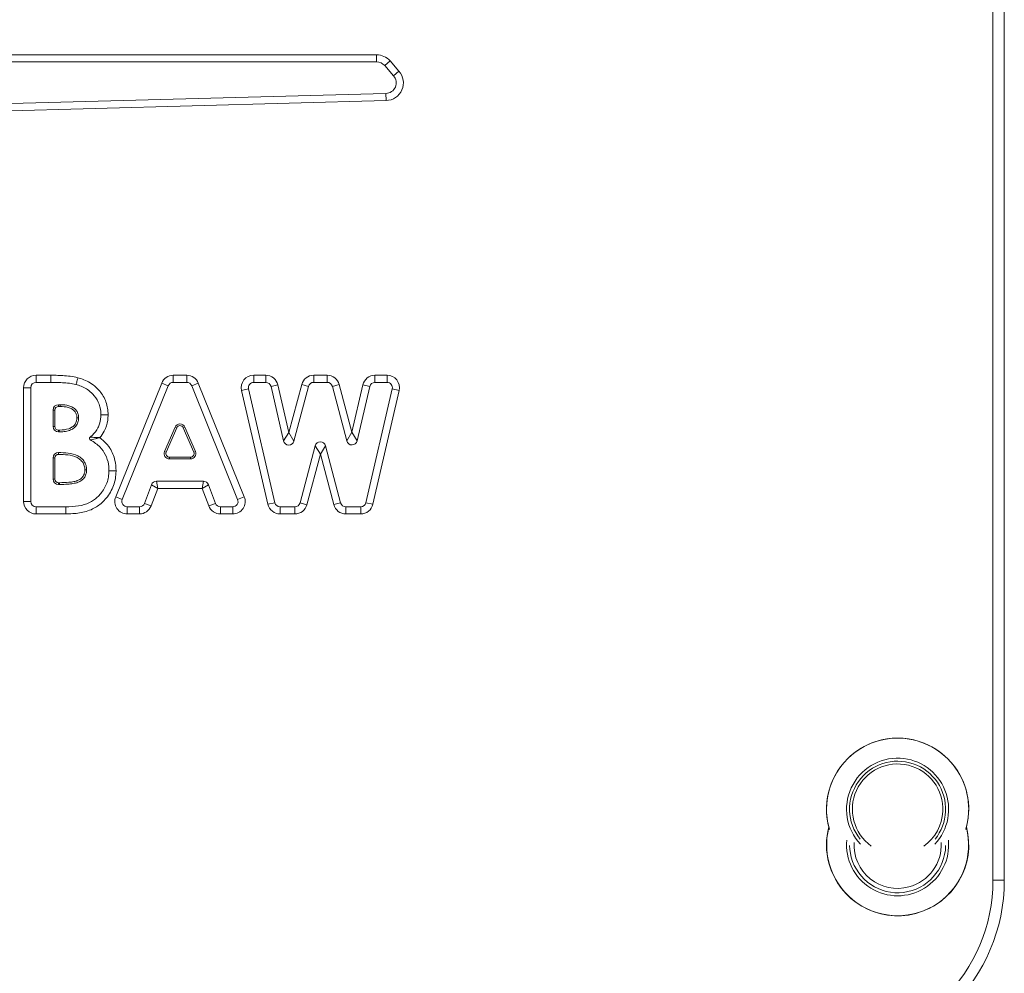
# Model space of a CAD drawing. Units: millimetres. Extents: x 5 to 218, y 4 to 290.
# Drawn here: x 76 to 80, y 206 to 209 of the extents above; entities that cross this region are included whole.
import ezdxf

# ---------------------------------------------------------------- set-up
doc = ezdxf.new("R2010")
doc.units = ezdxf.units.MM

msp = doc.modelspace()

# ---------------------------------------------------------------- linework, layer by layer
at = {"color": 7, "linetype": 'Continuous', "lineweight": 15}
for p, q in [((79.79806, 206.1808), (79.79806, 212.6808)), ((79.83806, 212.6808), (79.83806, 206.1808)), ((70.369, 209.08286), (77.63191, 209.08286)), ((77.63191, 209.05786), (77.63191, 209.08286)), ((77.63191, 209.05786), (70.369, 209.05786)), ((77.66014, 209.04505), (77.67895, 209.06151)), ((77.69153, 209.00917), (77.66014, 209.04505)), ((77.67895, 209.06151), (77.71034, 209.02563)), ((77.69153, 209.00917), (77.71034, 209.02563)), ((70.52277, 208.75438), (77.66431, 208.947)), ((77.66499, 208.922), (77.66431, 208.947)), ((77.66499, 208.922), (70.52344, 208.72939)), ((76.43494, 207.95634), (76.48617, 207.95634)), ((76.43494, 207.95634), (76.43494, 207.93134)), ((76.4863, 207.93134), (76.43494, 207.93134)), ((76.71472, 207.52898), (76.87634, 207.92898)), ((76.89952, 207.91962), (76.87634, 207.92898)), ((76.9169, 207.95634), (76.96444, 207.95634)), ((76.9169, 207.93134), (76.9169, 207.95634)), ((76.96444, 207.93134), (76.9169, 207.93134)), ((76.96444, 207.93134), (76.96444, 207.95634)), ((76.98182, 207.91962), (77.005, 207.92898)), ((77.005, 207.92898), (77.16654, 207.52898)), ((77.1998, 207.95634), (77.24237, 207.95634)), ((77.1998, 207.93134), (77.1998, 207.95634)), ((77.24237, 207.93134), (77.1998, 207.93134)), ((77.24237, 207.93134), (77.24237, 207.95634)), ((77.32369, 207.75558), (77.3684, 207.92383)), ((77.39257, 207.91741), (77.3684, 207.92383)), ((77.41069, 207.95634), (77.45816, 207.95634)), ((77.41069, 207.93134), (77.41069, 207.95634)), ((77.45816, 207.93134), (77.41069, 207.93134)), ((77.45816, 207.93134), (77.45816, 207.95634)), ((77.47629, 207.91738), (77.50046, 207.92377)), ((77.50046, 207.92377), (77.54478, 207.75602)), ((77.6259, 207.95634), (77.66865, 207.95634)), ((77.6259, 207.95634), (77.6259, 207.93134)), ((77.66865, 207.93134), (77.6259, 207.93134)), ((77.66865, 207.95634), (77.66865, 207.93134)), ((76.39119, 207.51259), (76.39119, 207.91259)), ((76.39119, 207.91259), (76.41619, 207.91259)), ((76.41619, 207.91259), (76.41619, 207.51259)), ((76.89952, 207.91962), (76.7379, 207.51962)), ((77.14336, 207.51962), (76.98182, 207.91962)), ((77.18153, 207.90836), (77.15718, 207.90272)), ((77.24989, 207.50272), (77.15718, 207.90272)), ((77.18153, 207.90836), (77.27424, 207.50836)), ((77.26064, 207.91683), (77.28499, 207.92248)), ((77.30501, 207.72546), (77.26064, 207.91683)), ((77.28499, 207.92248), (77.32369, 207.75558)), ((77.39257, 207.91741), (77.3414, 207.72488)), ((77.52706, 207.72523), (77.47629, 207.91738)), ((77.54478, 207.75602), (77.58327, 207.92245)), ((77.60763, 207.91682), (77.56345, 207.7258)), ((77.58327, 207.92245), (77.60763, 207.91682)), ((77.59437, 207.50837), (77.68691, 207.90837)), ((77.71127, 207.90273), (77.61872, 207.50273)), ((77.71127, 207.90273), (77.68691, 207.90837)), ((76.50096, 207.83407), (76.49471, 207.83407)), ((76.49471, 207.77622), (76.49471, 207.83407)), ((76.50096, 207.83407), (76.50096, 207.77622)), ((76.51346, 207.85282), (76.51934, 207.85282)), ((76.51346, 207.85282), (76.51346, 207.84657)), ((76.51938, 207.84657), (76.51346, 207.84657)), ((76.50096, 207.77622), (76.49471, 207.77622)), ((76.51346, 207.76372), (76.51557, 207.76372)), ((76.51346, 207.76372), (76.51346, 207.75747)), ((76.51557, 207.75747), (76.51346, 207.75747)), ((76.88637, 207.68829), (76.92341, 207.77411)), ((76.92915, 207.77163), (76.89211, 207.68582)), ((76.92341, 207.77411), (76.92915, 207.77163)), ((76.95784, 207.77411), (76.9521, 207.77163)), ((76.98914, 207.68582), (76.9521, 207.77163)), ((76.95784, 207.77411), (76.99488, 207.68829)), ((77.30501, 207.72546), (77.32369, 207.75558)), ((77.3414, 207.72488), (77.32369, 207.75558)), ((77.52706, 207.72523), (77.54478, 207.75602)), ((77.56345, 207.7258), (77.54478, 207.75602)), ((76.51346, 207.68455), (76.51346, 207.6783)), ((76.51346, 207.68455), (76.51347, 207.68455)), ((76.51347, 207.68455), (76.51347, 207.6783)), ((76.88637, 207.68829), (76.89211, 207.68582)), ((76.98914, 207.68582), (76.99488, 207.68829)), ((77.36273, 207.50778), (77.41604, 207.70831)), ((77.43415, 207.6791), (77.41604, 207.70831)), ((77.43415, 207.6791), (77.45229, 207.70828)), ((77.45229, 207.70828), (77.50528, 207.5078)), ((76.50096, 207.6658), (76.49471, 207.6658)), ((76.49471, 207.59112), (76.49471, 207.6658)), ((76.50096, 207.6658), (76.50096, 207.59112)), ((76.51347, 207.6783), (76.51346, 207.6783)), ((76.90359, 207.66836), (76.90359, 207.66211)), ((76.90359, 207.66836), (76.97767, 207.66836)), ((76.97767, 207.66211), (76.90359, 207.66211)), ((76.97767, 207.66836), (76.97767, 207.66211)), ((77.43415, 207.6791), (77.38689, 207.50135)), ((77.48111, 207.50141), (77.43415, 207.6791)), ((76.50096, 207.59112), (76.49471, 207.59112)), ((76.51346, 207.57862), (76.51733, 207.57862)), ((76.51346, 207.57862), (76.51346, 207.57237)), ((76.86254, 207.55859), (76.85822, 207.58359)), ((76.85822, 207.58359), (77.02295, 207.58359)), ((77.01863, 207.55859), (77.02295, 207.58359)), ((76.51733, 207.57237), (76.51346, 207.57237)), ((76.81586, 207.50595), (76.84069, 207.57148)), ((76.86254, 207.55859), (76.83924, 207.49709)), ((76.86254, 207.55859), (76.84069, 207.57148)), ((77.01863, 207.55859), (76.86254, 207.55859)), ((77.01863, 207.55859), (77.04048, 207.57148)), ((77.04193, 207.49709), (77.01863, 207.55859)), ((77.04048, 207.57148), (77.06531, 207.50595)), ((76.39119, 207.51259), (76.41619, 207.51259)), ((76.7379, 207.51962), (76.71472, 207.52898)), ((77.14336, 207.51962), (77.16654, 207.52898)), ((77.27424, 207.50836), (77.24989, 207.50272)), ((77.61872, 207.50273), (77.59437, 207.50837)), ((76.43494, 207.49384), (76.53924, 207.49384)), ((76.43494, 207.49384), (76.43494, 207.46884)), ((76.75528, 207.46884), (76.75528, 207.49384)), ((76.75528, 207.49384), (76.79832, 207.49384)), ((76.79832, 207.46884), (76.79832, 207.49384)), ((76.83924, 207.49709), (76.81586, 207.50595)), ((77.04193, 207.49709), (77.06531, 207.50595)), ((77.08284, 207.49384), (77.08284, 207.46884)), ((77.08284, 207.49384), (77.12597, 207.49384)), ((77.12597, 207.49384), (77.12597, 207.46884)), ((77.29251, 207.46884), (77.29251, 207.49384)), ((77.29251, 207.49384), (77.34461, 207.49384)), ((77.34461, 207.46884), (77.34461, 207.49384)), ((77.38689, 207.50135), (77.36273, 207.50778)), ((77.48111, 207.50141), (77.50528, 207.5078)), ((77.52341, 207.46884), (77.52341, 207.49384)), ((77.52341, 207.49384), (77.5761, 207.49384)), ((77.5761, 207.46884), (77.5761, 207.49384)), ((76.53928, 207.46884), (76.43494, 207.46884)), ((76.79832, 207.46884), (76.75528, 207.46884)), ((77.12597, 207.46884), (77.08284, 207.46884)), ((77.34461, 207.46884), (77.29251, 207.46884)), ((77.5761, 207.46884), (77.52341, 207.46884)), ((79.79806, 206.1808), (79.83806, 206.1808))]:
    msp.add_line(p, q, dxfattribs=at)
at = {"color": 7, "linetype": 'Continuous', "lineweight": 15, "flags": 128}
msp.add_lwpolyline([(79.29434, 206.3029), (79.29512, 206.28935), (79.30011, 206.26193)], dxfattribs=at)
at = {"color": 7, "linetype": 'Continuous', "lineweight": 15}
for centre, radius, start, end in [((77.63191, 209.02036), 0.0625, 41.17838, 90), ((77.63191, 209.02036), 0.0375, 41.17838, 90), ((77.6633, 208.98448), 0.0375, 271.54498, 41.17838), ((77.6633, 208.98448), 0.0625, 271.54498, 41.17838), ((76.43494, 207.91259), 0.04375, 90, 180), ((76.43494, 207.91259), 0.01875, 90, 180), ((76.9169, 207.91259), 0.04375, 90, 157.999), ((76.9169, 207.91259), 0.01875, 90, 157.999), ((76.96444, 207.91259), 0.04375, 21.99113, 90), ((76.96444, 207.91259), 0.01875, 21.99113, 90), ((77.1998, 207.91259), 0.04375, 90, 193.04909), ((77.1998, 207.91259), 0.01875, 90, 193.04909), ((77.24237, 207.91259), 0.04375, 13.055, 90), ((77.24237, 207.91259), 0.01875, 13.055, 90), ((77.41069, 207.91259), 0.04375, 90, 165.11671), ((77.41069, 207.91259), 0.01875, 90, 165.11671), ((77.45816, 207.91259), 0.04375, 14.7993, 90), ((77.45816, 207.91259), 0.01875, 14.7993, 90), ((77.6259, 207.91259), 0.04375, 90, 166.97913), ((77.6259, 207.91259), 0.01875, 90, 166.97913), ((77.66865, 207.91259), 0.04375, 346.9727, 90), ((77.66865, 207.91259), 0.01875, 346.9727, 90), ((76.51346, 207.83407), 0.01875, 90, 180), ((76.51346, 207.83407), 0.0125, 90, 180), ((76.94063, 207.76668), 0.01875, 23.34606, 156.65394), ((76.51346, 207.77622), 0.01875, 180, 270), ((76.51346, 207.77622), 0.0125, 180, 270), ((76.93926, 207.76059), 0.42369, 179.5774, 180.4226), ((76.94063, 207.76668), 0.0125, 23.34606, 156.65394), ((76.62902, 207.73401), 0.00625, 130.17562, 241.23548), ((77.32328, 207.7297), 0.01875, 193.055, 345.11671), ((77.43416, 207.70349), 0.01875, 14.80647, 165.11058), ((77.54519, 207.73002), 0.01875, 194.7993, 346.97913), ((76.51346, 207.6658), 0.01875, 90, 180), ((76.90359, 207.68086), 0.01875, 156.65394, 270), ((76.90359, 207.68086), 0.0125, 156.65394, 270), ((76.97767, 207.68086), 0.01875, 270, 23.34606), ((76.97767, 207.68086), 0.0125, 270, 23.34606), ((76.51346, 207.6658), 0.0125, 90, 180), ((76.51346, 207.59112), 0.01875, 180, 270), ((76.51346, 207.59112), 0.0125, 180, 270), ((74.14269, 207.57549), 2.37464, 359.9246, 0.0754), ((76.85822, 207.56484), 0.01875, 90, 159.24799), ((77.02295, 207.56484), 0.01875, 20.75201, 90), ((76.43494, 207.51259), 0.04375, 180, 270), ((76.43494, 207.51259), 0.01875, 180, 270), ((76.75528, 207.51259), 0.04375, 157.999, 270), ((76.75528, 207.51259), 0.01875, 157.999, 270), ((77.12597, 207.51259), 0.04375, 270, 21.99113), ((77.12597, 207.51259), 0.01875, 270, 21.99113), ((77.29251, 207.51259), 0.01875, 193.04909, 270), ((77.5761, 207.51259), 0.01875, 270, 346.9727), ((76.79832, 207.51259), 0.01875, 270, 339.24799), ((76.79832, 207.51259), 0.04375, 270, 339.24799), ((77.08284, 207.51259), 0.04375, 200.75201, 270), ((77.08284, 207.51259), 0.01875, 200.75201, 270), ((77.29251, 207.51259), 0.04375, 193.04909, 270), ((77.34461, 207.51259), 0.01875, 270, 345.11058), ((77.34461, 207.51259), 0.04375, 270, 345.11058), ((77.52341, 207.51259), 0.04375, 194.80647, 270), ((77.52341, 207.51259), 0.01875, 194.80647, 270), ((77.5761, 207.51259), 0.04375, 270, 346.9727), ((79.46306, 206.4308), 0.25, 343.72979, 196.27021), ((79.46306, 206.4308), 0.16875, 357.1982, 218.68633), ((79.46306, 206.4308), 0.16875, 321.31367, 357.1982), ((79.46306, 206.3058), 0.25, 165.52249, 195.06567), ((79.46306, 206.3058), 0.25, 195.06567, 14.47751), ((79.46306, 206.3058), 0.16875, 195.06567, 359.01718), ((79.21306, 206.1808), 0.585, 270, 0), ((79.21306, 206.1808), 0.625, 270, 0)]:
    msp.add_arc(centre, radius, start, end, dxfattribs=at)
at = {"color": 8, "linetype": 'Continuous', "lineweight": 15}
for centre, radius, start, end in [((79.46306, 206.4308), 0.24986, 87.1982, 196.53134), ((79.46306, 206.4308), 0.24986, 343.46866, 87.1982), ((79.46306, 206.4308), 0.17946, 87.1982, 223.2856), ((79.46306, 206.4308), 0.17946, 316.7144, 87.1982), ((79.46306, 206.4308), 0.1591, 357.1982, 234.45711), ((79.46306, 206.4308), 0.1591, 305.54289, 357.1982), ((79.46306, 206.3058), 0.24934, 165.79597, 14.20403), ((79.46306, 206.3058), 0.17946, 174.7118, 5.2882), ((79.46306, 206.3058), 0.15346, 177.05046, 285.06567), ((79.46306, 206.3058), 0.15346, 285.06567, 2.94954)]:
    msp.add_arc(centre, radius, start, end, dxfattribs=at)
at = {"color": 7, "linetype": 'Continuous', "lineweight": 15}
for points, knots in [([(76.48617, 207.95634), (76.49243, 207.95633), (76.50663, 207.95629), (76.52962, 207.95522), (76.55545, 207.95339), (76.57297, 207.94963), (76.58187, 207.94773)], [0, 0, 0, 0, 0.1947202, 0.4425249, 0.7168753, 1, 1, 1, 1]), ([(76.48617, 207.95634), (76.48618, 207.95597), (76.48618, 207.95413), (76.48621, 207.94951), (76.48624, 207.94283), (76.48627, 207.93648), (76.4863, 207.93217), (76.4863, 207.93162), (76.4863, 207.93134)], [0, 0, 0, 0, 0.0285877, 0.1413532, 0.3560176, 0.5706792, 0.7853396, 1, 1, 1, 1]), ([(76.57552, 207.92354), (76.57552, 207.92354), (76.57521, 207.92363), (76.56749, 207.92574), (76.55144, 207.9284), (76.52791, 207.93033), (76.506, 207.93128), (76.49229, 207.93132), (76.4863, 207.93134)], [0, 0, 0, 0, 0.0000084, 0.0107228, 0.2673634, 0.5418332, 0.7998378, 1, 1, 1, 1]), ([(76.58187, 207.94773), (76.58181, 207.94749), (76.58134, 207.94571), (76.58016, 207.94123), (76.57844, 207.93465), (76.57682, 207.92851), (76.57573, 207.92435), (76.57559, 207.92381), (76.57552, 207.92354)], [0, 0, 0, 0, 0.0188631, 0.1413643, 0.3560426, 0.570702, 0.7853508, 1, 1, 1, 1]), ([(76.66298, 207.81724), (76.66298, 207.81724), (76.66299, 207.81823), (76.66291, 207.83072), (76.6588, 207.85509), (76.64222, 207.8833), (76.61731, 207.9068), (76.59419, 207.9184), (76.57836, 207.92276), (76.57552, 207.92354)], [0, 0, 0, 0, 0.0000051, 0.0199841, 0.2527713, 0.489047, 0.6678082, 0.9403977, 1, 1, 1, 1]), ([(76.58187, 207.94773), (76.5852, 207.94681), (76.59634, 207.94373), (76.61457, 207.93612), (76.63778, 207.922), (76.66234, 207.89876), (76.67934, 207.86949), (76.68701, 207.8402), (76.68766, 207.82466), (76.68798, 207.8169)], [0, 0, 0, 0, 0.0569635, 0.1908597, 0.3246013, 0.503626, 0.7438978, 0.8719131, 1, 1, 1, 1]), ([(76.51934, 207.85282), (76.51934, 207.85282), (76.52034, 207.85283), (76.53044, 207.85281), (76.54596, 207.85125), (76.56385, 207.84425), (76.57553, 207.83489), (76.58252, 207.82273), (76.5845, 207.81278), (76.58446, 207.80759), (76.58446, 207.80672)], [0, 0, 0, 0, 0.0000083, 0.0334223, 0.3371366, 0.513018, 0.6678632, 0.8268149, 0.9708904, 1, 1, 1, 1]), ([(76.51934, 207.85282), (76.51934, 207.85275), (76.51934, 207.85261), (76.51935, 207.85153), (76.51936, 207.84995), (76.51937, 207.84834), (76.51938, 207.84719), (76.51938, 207.84673), (76.51938, 207.84657)], [0, 0, 0, 0, 0.2146456, 0.4292911, 0.6439388, 0.8585911, 0.9506853, 1, 1, 1, 1]), ([(76.57821, 207.8068), (76.57821, 207.80757), (76.57825, 207.81201), (76.57657, 207.82045), (76.57065, 207.83079), (76.56055, 207.83881), (76.54338, 207.8456), (76.52902, 207.84618), (76.51938, 207.84657)], [0, 0, 0, 0, 0.0288351, 0.1665458, 0.3166979, 0.465928, 0.6413554, 1, 1, 1, 1]), ([(76.51557, 207.76372), (76.51661, 207.76372), (76.52819, 207.76374), (76.54462, 207.76543), (76.56258, 207.77393), (76.57247, 207.78354), (76.5776, 207.79533), (76.57802, 207.80326), (76.57821, 207.8068)], [0, 0, 0, 0, 0.0364261, 0.4051571, 0.5637779, 0.7232928, 0.8766958, 1, 1, 1, 1]), ([(76.58446, 207.80672), (76.58446, 207.80672), (76.58446, 207.80275), (76.58359, 207.79357), (76.57779, 207.77996), (76.56635, 207.76881), (76.5511, 207.76153), (76.5339, 207.75791), (76.52159, 207.75761), (76.51557, 207.75747)], [0, 0, 0, 0, 0.0000078, 0.1244636, 0.2868685, 0.4530187, 0.6138702, 0.8113384, 1, 1, 1, 1]), ([(76.58446, 207.80672), (76.58439, 207.80672), (76.58425, 207.80672), (76.58317, 207.80674), (76.58159, 207.80676), (76.57994, 207.80678), (76.57878, 207.80679), (76.57832, 207.8068), (76.57821, 207.8068)], [0, 0, 0, 0, 0.2146349, 0.4292695, 0.6439129, 0.858575, 0.9652058, 1, 1, 1, 1]), ([(76.62499, 207.73879), (76.62756, 207.74106), (76.63826, 207.75048), (76.64889, 207.76399), (76.6591, 207.78597), (76.66256, 207.80172), (76.66292, 207.81492), (76.66298, 207.81724)], [0, 0, 0, 0, 0.1145154, 0.4756384, 0.5596119, 0.9226673, 1, 1, 1, 1]), ([(76.68798, 207.8169), (76.68791, 207.81419), (76.68745, 207.79781), (76.68304, 207.77827), (76.67213, 207.75451), (76.66455, 207.74459), (76.65891, 207.73721)], [0, 0, 0, 0, 0.0941509, 0.5689507, 0.6792983, 1, 1, 1, 1]), ([(76.66298, 207.81724), (76.66326, 207.81723), (76.66381, 207.81723), (76.66812, 207.81717), (76.67446, 207.81708), (76.68116, 207.81699), (76.68578, 207.81693), (76.68762, 207.8169), (76.68798, 207.8169)], [0, 0, 0, 0, 0.2146609, 0.4293217, 0.643984, 0.8586493, 0.9726576, 1, 1, 1, 1]), ([(76.62499, 207.73879), (76.62513, 207.73878), (76.62543, 207.73876), (76.6281, 207.7386), (76.63358, 207.73829), (76.6426, 207.73783), (76.65134, 207.73746), (76.6567, 207.73728), (76.6582, 207.73723), (76.65871, 207.73721), (76.65888, 207.73721), (76.65891, 207.73721)], [0, 0, 0, 0, 0.1064509, 0.230858, 0.3895783, 0.6401428, 0.9000907, 0.9671018, 0.9890336, 0.9975737, 1, 1, 1, 1]), ([(76.62601, 207.72854), (76.62615, 207.72857), (76.62644, 207.72865), (76.62905, 207.72933), (76.63437, 207.73073), (76.64309, 207.73305), (76.65153, 207.73528), (76.65672, 207.73663), (76.65821, 207.73702), (76.65871, 207.73715), (76.65888, 207.7372), (76.65891, 207.73721)], [0, 0, 0, 0, 0.10636492, 0.23076244, 0.38958137, 0.64023705, 0.89793887, 0.96618494, 0.98869745, 0.99757597, 1, 1, 1, 1]), ([(76.69103, 207.62048), (76.69103, 207.62048), (76.69119, 207.63092), (76.68883, 207.65403), (76.67869, 207.67929), (76.66118, 207.70385), (76.64452, 207.71795), (76.62922, 207.7267), (76.62601, 207.72854)], [0, 0, 0, 0, 0.0000056, 0.2356559, 0.5197182, 0.6015294, 0.9163448, 1, 1, 1, 1]), ([(76.65891, 207.73721), (76.66874, 207.72899), (76.6821, 207.71783), (76.7009, 207.69105), (76.71388, 207.66046), (76.71536, 207.6326), (76.71603, 207.62016)], [0, 0, 0, 0, 0.2820828, 0.383412, 0.7247217, 1, 1, 1, 1]), ([(76.51347, 207.68455), (76.51347, 207.68455), (76.52485, 207.68461), (76.54798, 207.6834), (76.57725, 207.67699), (76.59741, 207.66303), (76.60816, 207.64851), (76.61215, 207.6344), (76.61241, 207.6263), (76.6125, 207.62355)], [0, 0, 0, 0, 0.0000057, 0.2607727, 0.5321718, 0.6708015, 0.8142508, 0.9371116, 1, 1, 1, 1]), ([(76.60625, 207.62342), (76.60618, 207.62596), (76.60595, 207.63322), (76.60243, 207.64572), (76.5929, 207.65853), (76.57449, 207.67125), (76.54676, 207.67737), (76.52454, 207.67799), (76.51347, 207.6783)], [0, 0, 0, 0, 0.0626469, 0.1797288, 0.3146783, 0.4490169, 0.7253803, 1, 1, 1, 1]), ([(76.6125, 207.62355), (76.6125, 207.62355), (76.6126, 207.62065), (76.61195, 207.61312), (76.60827, 207.60086), (76.599, 207.58904), (76.58529, 207.58056), (76.56895, 207.57619), (76.54917, 207.57336), (76.53183, 207.57243), (76.52051, 207.57238), (76.51733, 207.57237)], [0, 0, 0, 0, 0.0000061, 0.0712124, 0.1846934, 0.3096793, 0.430844, 0.5742876, 0.721905, 0.9216568, 1, 1, 1, 1]), ([(76.51733, 207.57862), (76.52844, 207.57884), (76.54517, 207.57918), (76.5673, 207.58209), (76.58238, 207.5862), (76.59471, 207.59372), (76.60262, 207.6039), (76.60591, 207.61442), (76.60616, 207.62091), (76.60625, 207.62342)], [0, 0, 0, 0, 0.2968065, 0.4470121, 0.596254, 0.7111276, 0.8267597, 0.932821, 1, 1, 1, 1]), ([(76.53924, 207.49384), (76.53924, 207.49384), (76.5542, 207.4939), (76.58267, 207.49528), (76.62131, 207.50585), (76.64676, 207.5233), (76.66815, 207.54609), (76.68234, 207.5702), (76.68997, 207.59835), (76.69067, 207.61303), (76.69103, 207.62048)], [0, 0, 0, 0, 0.0000034, 0.2015061, 0.3824864, 0.5312042, 0.6099657, 0.802709, 0.8997448, 1, 1, 1, 1]), ([(76.71603, 207.62016), (76.71602, 207.61977), (76.71591, 207.61081), (76.71436, 207.59329), (76.7078, 207.56832), (76.69663, 207.54503), (76.68279, 207.5251), (76.66288, 207.50393), (76.63904, 207.48764), (76.61152, 207.4771), (76.57991, 207.47012), (76.55559, 207.46936), (76.53928, 207.46884)], [0, 0, 0, 0, 0.0045103, 0.1025944, 0.2005141, 0.2986415, 0.3968075, 0.4772633, 0.6307002, 0.7220807, 0.8136265, 1, 1, 1, 1]), ([(76.6125, 207.62355), (76.61243, 207.62355), (76.6123, 207.62355), (76.61122, 207.62353), (76.60963, 207.62349), (76.60798, 207.62346), (76.60683, 207.62344), (76.60637, 207.62343), (76.60625, 207.62342)], [0, 0, 0, 0, 0.2146369, 0.4292735, 0.643918, 0.8585791, 0.9641937, 1, 1, 1, 1]), ([(76.69103, 207.62048), (76.6913, 207.62048), (76.69186, 207.62047), (76.69617, 207.62042), (76.70251, 207.62034), (76.70899, 207.62025), (76.71359, 207.62019), (76.71544, 207.62017), (76.71603, 207.62016)], [0, 0, 0, 0, 0.2146528, 0.4293056, 0.6439587, 0.8586123, 0.9548729, 1, 1, 1, 1]), ([(76.53924, 207.49384), (76.53924, 207.49357), (76.53924, 207.49302), (76.53924, 207.4887), (76.53926, 207.48236), (76.53927, 207.47592), (76.53928, 207.47131), (76.53928, 207.46947), (76.53928, 207.46884)], [0, 0, 0, 0, 0.2146518, 0.4293035, 0.6439554, 0.8586076, 0.951952, 1, 1, 1, 1])]:
    msp.add_open_spline(points, degree=3, knots=knots, dxfattribs=at)

doc.saveas('drawing.dxf')
